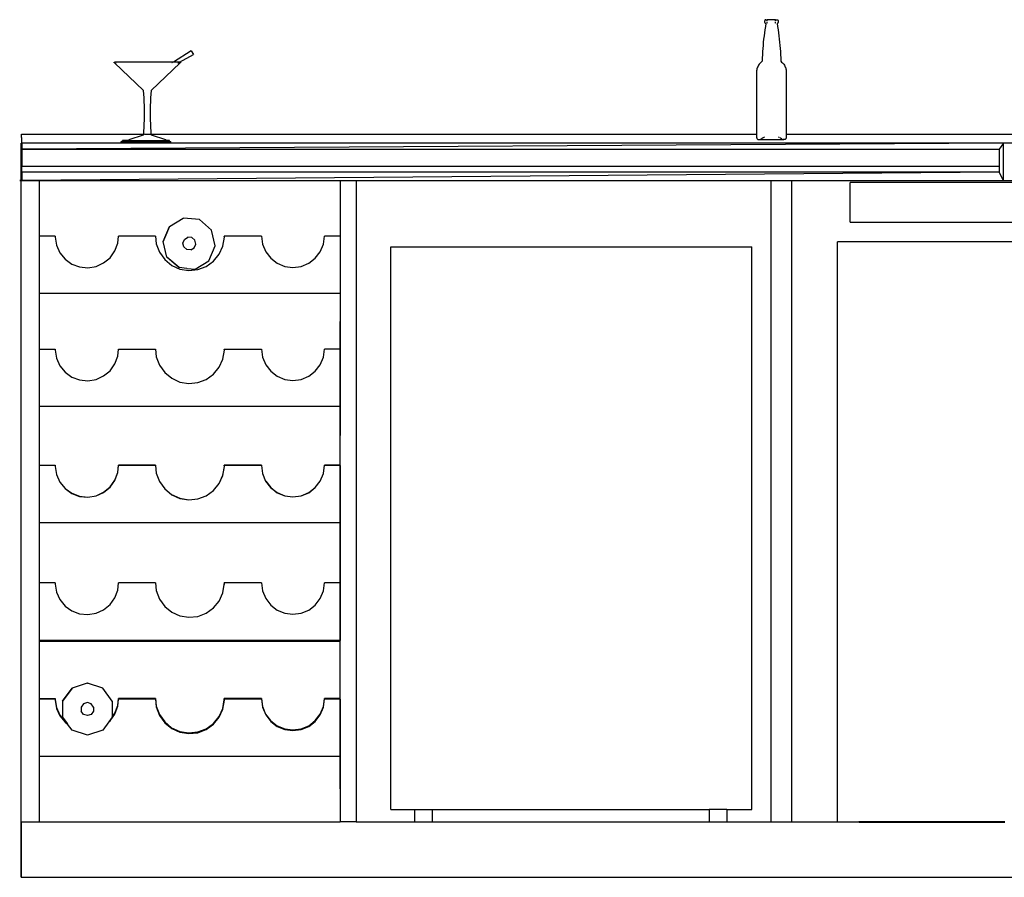
# Model space of a CAD drawing. Units: inches. Extents: x 40 to 366, y -22 to 87.
# Drawn here: x 256 to 313, y 7 to 56 of the extents above; entities that cross this region are included whole.
import ezdxf

# ---------------------------------------------------------------- set-up
doc = ezdxf.new("R2010")
doc.units = ezdxf.units.IN
doc.header["$MEASUREMENT"] = 0
doc.layers.add('Edges', color=7, linetype='Continuous')

# ---------------------------------------------------------------- blocks, each defined once
blk = doc.blocks.new('bar bk')
at = {"layer": 'Edges'}
for p, q in [((-11.851, 22.323), (-11.854, 22.294)), ((-11.854, 22.294), (-11.851, 22.265)), ((-11.844, 22.349), (-11.851, 22.323)), ((-11.851, 22.265), (-11.844, 22.239)), ((-11.832, 22.372), (-11.844, 22.349)), ((-11.844, 22.239), (-11.832, 22.216)), ((-11.817, 22.39), (-11.832, 22.372)), ((-11.832, 22.216), (-11.817, 22.198)), ((-11.799, 22.401), (-11.817, 22.39)), ((-11.817, 22.198), (-11.799, 22.187)), ((-11.78, 22.183), (-11.81, 22.006)), ((-11.78, 22.405), (-11.799, 22.401)), ((-11.799, 22.187), (-11.78, 22.183)), ((-11.78, 22.405), (-11.698, 22.405)), ((-11.698, 22.401), (-11.698, 22.405)), ((-11.219, 22.405), (-11.698, 22.405)), ((-11.698, 22.372), (-11.698, 22.39)), ((-11.698, 22.323), (-11.698, 22.349)), ((-11.698, 22.239), (-11.698, 22.265)), ((-11.698, 22.198), (-11.698, 22.216)), ((-11.698, 22.183), (-11.698, 22.187)), ((-11.219, 22.401), (-11.219, 22.405)), ((-11.219, 22.405), (-11.137, 22.405)), ((-11.219, 22.372), (-11.219, 22.39)), ((-11.219, 22.323), (-11.219, 22.349)), ((-11.219, 22.239), (-11.219, 22.265)), ((-11.219, 22.198), (-11.219, 22.216)), ((-11.219, 22.183), (-11.219, 22.187)), ((-11.137, 22.405), (-11.118, 22.401)), ((-11.118, 22.187), (-11.137, 22.183)), ((-11.137, 22.183), (-11.108, 22.006)), ((-11.118, 22.401), (-11.101, 22.39)), ((-11.101, 22.198), (-11.118, 22.187)), ((-11.101, 22.39), (-11.085, 22.372)), ((-11.085, 22.216), (-11.101, 22.198)), ((-11.085, 22.372), (-11.074, 22.349)), ((-11.074, 22.239), (-11.085, 22.216)), ((-11.074, 22.349), (-11.066, 22.323)), ((-11.066, 22.265), (-11.074, 22.239)), ((-11.066, 22.323), (-11.064, 22.294)), ((-11.064, 22.294), (-11.066, 22.265)), ((-11.863, 21.65), (-11.887, 21.47)), ((-11.837, 21.828), (-11.863, 21.65)), ((-11.81, 22.006), (-11.837, 21.828)), ((-11.108, 22.006), (-11.08, 21.828)), ((-11.08, 21.828), (-11.054, 21.65)), ((-11.054, 21.65), (-11.031, 21.47)), ((-11.927, 21.11), (-11.944, 20.929)), ((-11.908, 21.291), (-11.927, 21.11)), ((-11.887, 21.47), (-11.908, 21.291)), ((-11.031, 21.47), (-11.009, 21.291)), ((-11.009, 21.291), (-10.99, 21.11)), ((-10.99, 21.11), (-10.973, 20.929)), ((-44.822, 20.614), (-45.849, 19.97)), ((-45.499, 19.97), (-44.696, 20.395)), ((-44.822, 20.614), (-44.696, 20.395)), ((-11.983, 20.384), (-11.992, 20.202)), ((-11.972, 20.566), (-11.983, 20.384)), ((-11.959, 20.748), (-11.972, 20.566)), ((-11.944, 20.929), (-11.959, 20.748)), ((-10.973, 20.929), (-10.958, 20.748)), ((-10.958, 20.748), (-10.945, 20.566)), ((-10.945, 20.566), (-10.934, 20.384)), ((-10.934, 20.384), (-10.926, 20.202)), ((-49.251, 19.946), (-49.248, 19.954)), ((-49.251, 19.938), (-49.251, 19.946)), ((-49.25, 19.93), (-49.251, 19.938)), ((-49.247, 19.922), (-49.25, 19.93)), ((-49.248, 19.954), (-49.243, 19.96)), ((-49.242, 19.916), (-49.247, 19.922)), ((-49.243, 19.96), (-49.237, 19.965)), ((-47.559, 18.324), (-49.242, 19.916)), ((-49.237, 19.965), (-49.229, 19.969)), ((-49.229, 19.969), (-49.221, 19.97)), ((-49.214, 19.97), (-49.221, 19.97)), ((-49.214, 19.97), (-49.213, 19.969)), ((-45.849, 19.97), (-49.214, 19.97)), ((-49.213, 19.969), (-49.205, 19.966)), ((-49.205, 19.966), (-49.199, 19.961)), ((-49.199, 19.961), (-49.169, 19.938)), ((-49.159, 19.93), (-49.142, 19.916)), ((-45.453, 19.916), (-47.136, 18.324)), ((-45.913, 19.93), (-45.934, 19.916)), ((-45.849, 19.97), (-45.9, 19.938)), ((-45.502, 19.97), (-45.849, 19.97)), ((-45.601, 19.916), (-45.575, 19.93)), ((-45.56, 19.938), (-45.502, 19.97)), ((-45.554, 19.916), (-45.536, 19.93)), ((-45.526, 19.938), (-45.496, 19.961)), ((-45.502, 19.97), (-45.499, 19.97)), ((-45.481, 19.97), (-45.499, 19.97)), ((-45.496, 19.961), (-45.49, 19.966)), ((-45.49, 19.966), (-45.482, 19.969)), ((-45.482, 19.969), (-45.481, 19.97)), ((-45.474, 19.97), (-45.481, 19.97)), ((-45.474, 19.97), (-45.466, 19.969)), ((-45.466, 19.969), (-45.459, 19.965)), ((-45.459, 19.965), (-45.452, 19.96)), ((-45.448, 19.922), (-45.453, 19.916)), ((-45.452, 19.96), (-45.447, 19.954)), ((-45.445, 19.93), (-45.448, 19.922)), ((-45.447, 19.954), (-45.445, 19.946)), ((-45.445, 19.946), (-45.444, 19.938)), ((-45.444, 19.938), (-45.445, 19.93)), ((-12.167, 19.837), (-12.201, 19.788)), ((-12.13, 19.884), (-12.167, 19.837)), ((-12.089, 19.927), (-12.13, 19.884)), ((-12.045, 19.966), (-12.089, 19.927)), ((-11.998, 20.019), (-12.045, 19.966)), ((-11.992, 20.202), (-11.998, 20.019)), ((-10.926, 20.202), (-10.919, 20.019)), ((-10.919, 20.019), (-10.872, 19.966)), ((-10.872, 19.966), (-10.828, 19.927)), ((-10.828, 19.927), (-10.787, 19.884)), ((-10.787, 19.884), (-10.75, 19.837)), ((-10.75, 19.837), (-10.717, 19.788)), ((-12.311, 19.454), (-12.314, 19.395)), ((-12.314, 19.395), (-12.314, 15.825)), ((-12.304, 19.513), (-12.311, 19.454)), ((-12.292, 19.571), (-12.304, 19.513)), ((-12.276, 19.628), (-12.292, 19.571)), ((-12.255, 19.683), (-12.276, 19.628)), ((-12.23, 19.737), (-12.255, 19.683)), ((-12.201, 19.788), (-12.23, 19.737)), ((-10.717, 19.788), (-10.687, 19.737)), ((-10.687, 19.737), (-10.662, 19.683)), ((-10.662, 19.683), (-10.641, 19.628)), ((-10.641, 19.628), (-10.625, 19.571)), ((-10.625, 19.571), (-10.613, 19.513)), ((-10.613, 19.513), (-10.606, 19.454)), ((-10.606, 19.454), (-10.604, 19.395)), ((-10.604, 19.395), (-10.604, 15.825)), ((-47.546, 18.113), (-47.559, 18.324)), ((-47.136, 18.324), (-47.15, 18.113)), ((-47.534, 17.901), (-47.546, 18.113)), ((-47.525, 17.689), (-47.534, 17.901)), ((-47.519, 17.477), (-47.525, 17.689)), ((-47.17, 17.689), (-47.176, 17.477)), ((-47.161, 17.901), (-47.17, 17.689)), ((-47.15, 18.113), (-47.161, 17.901)), ((-47.515, 17.265), (-47.519, 17.477)), ((-47.514, 17.054), (-47.515, 17.265)), ((-47.515, 16.842), (-47.514, 17.054)), ((-47.18, 17.265), (-47.181, 17.054)), ((-47.181, 17.054), (-47.18, 16.842)), ((-47.176, 17.477), (-47.18, 17.265)), ((-47.525, 16.418), (-47.519, 16.63)), ((-47.519, 16.63), (-47.515, 16.842)), ((-47.18, 16.842), (-47.176, 16.63)), ((-47.176, 16.63), (-47.17, 16.418)), ((-47.557, 15.825), (-47.546, 15.994)), ((-47.546, 15.994), (-47.534, 16.206)), ((-47.534, 16.206), (-47.525, 16.418)), ((-47.17, 16.418), (-47.161, 16.206)), ((-47.161, 16.206), (-47.15, 15.994)), ((-47.15, 15.994), (-47.138, 15.825)), ((-54.596, 14.234), (-54.596, 15.297)), ((-54.591, 15.297), (-54.596, 15.297)), ((-54.592, 15.821), (-54.592, 15.825)), ((-54.592, 15.825), (-47.557, 15.825)), ((-54.592, 15.785), (-54.592, 15.821)), ((-54.592, 15.761), (-54.592, 15.785)), ((-54.592, 15.642), (-54.592, 15.761)), ((-54.591, 15.628), (-54.592, 15.642)), ((-54.591, 15.628), (-54.591, 15.297)), ((-54.591, 15.297), (-54.578, 15.297)), ((-54.578, 15.297), (-54.567, 15.297)), ((-54.578, 15.289), (-54.578, 15.297)), ((-54.578, 15.289), (-54.567, 15.289)), ((-54.578, 14.652), (-54.578, 15.289)), ((1.892, 15.297), (-54.567, 14.956)), ((-48.851, 15.297), (-54.567, 15.297)), ((-54.567, 15.297), (-54.567, 15.289)), ((-54.567, 15.289), (-54.567, 14.956)), ((-48.851, 15.297), (-48.851, 15.408)), ((-48.851, 15.408), (-48.773, 15.408)), ((-45.987, 15.297), (-48.851, 15.297)), ((-48.773, 15.408), (-48.773, 15.459)), ((-48.39, 15.459), (-48.773, 15.459)), ((-48.773, 15.408), (-46.065, 15.408)), ((-48.39, 15.505), (-47.559, 15.783)), ((-48.39, 15.505), (-48.39, 15.459)), ((-48.39, 15.459), (-46.305, 15.459)), ((-47.559, 15.783), (-47.557, 15.825)), ((-47.557, 15.825), (-47.544, 15.825)), ((-47.519, 15.825), (-47.495, 15.825)), ((-47.482, 15.825), (-47.452, 15.825)), ((-47.436, 15.825), (-47.419, 15.825)), ((-47.402, 15.825), (-47.366, 15.825)), ((-47.348, 15.825), (-47.329, 15.825)), ((-47.311, 15.825), (-47.293, 15.825)), ((-47.276, 15.825), (-47.243, 15.825)), ((-47.228, 15.825), (-47.2, 15.825)), ((-47.187, 15.825), (-47.158, 15.825)), ((-47.142, 15.825), (-47.138, 15.825)), ((-47.138, 15.825), (-12.314, 15.825)), ((-47.138, 15.825), (-47.136, 15.783)), ((-47.136, 15.783), (-46.305, 15.505)), ((-46.305, 15.505), (-46.305, 15.459)), ((-46.065, 15.459), (-46.305, 15.459)), ((-46.065, 15.408), (-46.065, 15.459)), ((-46.065, 15.408), (-45.987, 15.408)), ((-45.987, 15.297), (-45.987, 15.408)), ((1.892, 15.297), (-45.987, 15.297)), ((-12.314, 15.825), (-12.314, 15.662)), ((-12.314, 15.662), (-12.313, 15.648)), ((-12.313, 15.648), (-12.312, 15.634)), ((-12.312, 15.634), (-12.309, 15.62)), ((-12.309, 15.62), (-12.306, 15.607)), ((-12.306, 15.607), (-12.301, 15.594)), ((-12.301, 15.594), (-12.296, 15.581)), ((-12.296, 15.581), (-12.29, 15.569)), ((-12.29, 15.569), (-12.283, 15.557)), ((-12.283, 15.557), (-12.275, 15.546)), ((-12.275, 15.546), (-12.266, 15.535)), ((-12.266, 15.535), (-12.257, 15.525)), ((-12.257, 15.525), (-12.247, 15.515)), ((-12.247, 15.515), (-12.223, 15.51)), ((-12.223, 15.51), (-12.199, 15.507)), ((-12.199, 15.507), (-12.174, 15.507)), ((-12.174, 15.507), (-12.15, 15.509)), ((-12.174, 15.507), (-10.743, 15.507)), ((-12.15, 15.509), (-12.126, 15.514)), ((-12.126, 15.514), (-12.103, 15.521)), ((-12.103, 15.521), (-12.08, 15.53)), ((-12.08, 15.53), (-12.07, 15.535)), ((-12.051, 15.546), (-12.038, 15.554)), ((-12.038, 15.554), (-11.999, 15.581)), ((-11.98, 15.594), (-11.936, 15.62)), ((-11.911, 15.634), (-11.878, 15.652)), ((-11.878, 15.652), (-11.857, 15.662)), ((-11.039, 15.652), (-11.06, 15.662)), ((-11.006, 15.634), (-11.039, 15.652)), ((-10.938, 15.594), (-10.981, 15.62)), ((-10.879, 15.554), (-10.918, 15.581)), ((-10.866, 15.546), (-10.879, 15.554)), ((-10.837, 15.53), (-10.847, 15.535)), ((-10.815, 15.521), (-10.837, 15.53)), ((-10.791, 15.514), (-10.815, 15.521)), ((-10.767, 15.509), (-10.791, 15.514)), ((-10.743, 15.507), (-10.767, 15.509)), ((-10.719, 15.507), (-10.743, 15.507)), ((-10.694, 15.51), (-10.719, 15.507)), ((-10.67, 15.515), (-10.694, 15.51)), ((-10.66, 15.525), (-10.67, 15.515)), ((-10.651, 15.535), (-10.66, 15.525)), ((-10.642, 15.546), (-10.651, 15.535)), ((-10.634, 15.557), (-10.642, 15.546)), ((-10.627, 15.569), (-10.634, 15.557)), ((-10.633, 15.825), (-10.604, 15.825)), ((-10.621, 15.581), (-10.627, 15.569)), ((-10.616, 15.594), (-10.621, 15.581)), ((-10.611, 15.607), (-10.616, 15.594)), ((-10.608, 15.62), (-10.611, 15.607)), ((-10.606, 15.634), (-10.608, 15.62)), ((-10.604, 15.648), (-10.606, 15.634)), ((-10.604, 15.825), (9.366, 15.825)), ((-10.604, 15.825), (-10.604, 15.662)), ((-10.604, 15.662), (-10.604, 15.648)), ((1.892, 15.297), (1.641, 14.956)), ((1.892, 13.155), (1.892, 15.297)), ((4.589, 15.297), (1.892, 15.297)), ((-54.567, 14.956), (1.641, 14.956)), ((-54.567, 14.956), (-54.567, 14.652)), ((1.641, 14.956), (1.642, 13.987)), ((-54.598, 13.156), (-54.598, 14.219)), ((-54.594, 14.219), (-54.598, 14.219)), ((-54.596, 14.234), (-54.595, 14.234)), ((-54.595, 14.234), (-54.594, 14.219)), ((-54.595, 14.234), (-54.592, 14.234)), ((-54.594, 14.219), (-54.593, 14.219)), ((-54.593, 14.219), (-54.592, 14.227)), ((-54.593, 14.219), (-54.578, 14.219)), ((-54.592, 14.227), (-54.592, 14.234)), ((-54.592, 14.234), (-54.578, 14.234)), ((-54.592, 14.227), (-54.567, 14.227)), ((-54.578, 14.652), (-54.567, 14.652)), ((-54.578, 14.644), (-54.578, 14.652)), ((-54.578, 14.644), (-54.567, 14.644)), ((-54.578, 14.234), (-54.578, 14.644)), ((-54.578, 14.234), (-54.567, 14.234)), ((-54.578, 14.219), (-54.567, 14.219)), ((-54.578, 14.211), (-54.578, 14.219)), ((-54.578, 14.211), (-54.567, 14.211)), ((-54.578, 13.156), (-54.578, 14.211)), ((-54.567, 14.652), (-54.567, 14.644)), ((-54.567, 14.644), (-54.567, 14.612)), ((-54.567, 14.612), (-54.567, 14.234)), ((-54.567, 14.234), (-54.567, 14.227)), ((-54.567, 14.227), (-54.567, 14.219)), ((-54.567, 14.219), (-54.567, 14.211)), ((-54.567, 14.211), (-54.567, 13.987)), ((-54.567, 13.643), (-54.567, 13.987)), ((-54.567, 13.987), (1.642, 13.987)), ((1.642, 13.643), (-54.567, 13.643)), ((1.642, 13.643), (-54.567, 13.155)), ((-54.567, 13.643), (-54.567, 13.156)), ((1.642, 13.987), (1.642, 13.643)), ((1.892, 13.155), (1.642, 13.643)), ((-54.687, 13.156), (-54.687, 13.155)), ((-54.617, 13.155), (-54.687, 13.156)), ((-54.687, 13.155), (-54.596, 13.156)), ((-54.687, 13.155), (-54.617, 13.155)), ((-54.617, 13.155), (-54.598, 13.156)), ((-54.617, 13.155), (-54.617, -26.845)), ((-54.598, 13.156), (-54.596, 13.155)), ((-54.596, 13.156), (-54.598, 13.156)), ((-54.596, 13.155), (-54.596, 13.156)), ((-54.596, -23.734), (-54.596, 13.155)), ((-54.596, 13.155), (-54.594, 13.155)), ((-54.594, 13.155), (-54.594, 13.156)), ((-54.594, 13.155), (-54.578, 13.156)), ((-54.578, 13.156), (-54.567, 13.156)), ((-54.578, 13.156), (-54.567, 13.155)), ((-54.567, 13.156), (-54.567, 13.155)), ((-54.567, 13.155), (-53.549, 13.155)), ((-53.549, 13.155), (-36.268, 13.155)), ((-53.549, 9.962), (-53.549, 13.155)), ((-36.268, 13.155), (-36.268, 9.962)), ((-36.268, 13.155), (-35.332, 13.155)), ((-35.332, 13.155), (-11.503, 13.155)), ((-35.332, 13.155), (-35.332, -23.734)), ((-11.503, 13.155), (-11.503, -23.734)), ((-11.503, 13.155), (-10.301, 13.155)), ((-10.301, 13.155), (-10.301, -23.734)), ((-10.301, 13.155), (1.892, 13.155)), ((-6.931, 10.766), (-6.931, 13.031)), ((9.158, 13.031), (-6.931, 13.031)), ((1.892, 13.155), (9.158, 13.155)), ((-46.069, 10.508), (-45.279, 10.986)), ((-45.279, 10.986), (-45.274, 10.986)), ((-44.351, 10.905), (-45.274, 10.986)), ((-43.651, 10.297), (-44.351, 10.905)), ((-6.931, 10.766), (9.158, 10.766)), ((-46.436, 9.655), (-46.074, 10.508)), ((-46.071, 10.508), (-46.336, 9.885)), ((-46.069, 10.508), (-46.334, 9.885)), ((-46.074, 10.508), (-46.071, 10.508)), ((-46.071, 10.508), (-46.069, 10.508)), ((-43.443, 9.393), (-43.651, 10.297)), ((-53.549, 6.672), (-53.549, 9.962)), ((-52.646, 9.962), (-53.549, 9.962)), ((-52.646, 9.962), (-52.652, 9.9)), ((-52.652, 9.9), (-52.574, 9.429)), ((-49.046, 9.549), (-49.005, 9.962)), ((-49.044, 9.549), (-49.004, 9.962)), ((-49.004, 9.962), (-49.005, 9.962)), ((-46.877, 9.962), (-49.004, 9.962)), ((-46.877, 9.962), (-46.833, 9.51)), ((-46.434, 9.655), (-46.436, 9.655)), ((-46.227, 8.752), (-46.436, 9.655)), ((-46.336, 9.885), (-46.434, 9.655)), ((-46.431, 9.655), (-46.434, 9.655)), ((-46.431, 9.655), (-46.334, 9.885)), ((-46.223, 8.752), (-46.431, 9.655)), ((-46.334, 9.885), (-46.336, 9.885)), ((-45.308, 9.557), (-45.218, 9.77)), ((-45.218, 9.77), (-45.019, 9.89)), ((-44.788, 9.869), (-45.019, 9.89)), ((-44.613, 9.717), (-44.788, 9.869)), ((-44.56, 9.491), (-44.613, 9.717)), ((-43.002, 9.387), (-42.918, 9.898)), ((-43.001, 9.387), (-42.917, 9.898)), ((-42.923, 9.962), (-42.924, 9.962)), ((-42.918, 9.898), (-42.924, 9.962)), ((-42.917, 9.898), (-42.923, 9.962)), ((-40.785, 9.962), (-42.923, 9.962)), ((-40.785, 9.962), (-40.723, 9.493)), ((-37.223, 9.493), (-37.161, 9.962)), ((-37.221, 9.493), (-37.16, 9.962)), ((-37.16, 9.962), (-37.161, 9.962)), ((-36.268, 9.962), (-37.16, 9.962)), ((-36.268, 9.962), (-36.268, 6.672)), ((8.783, 9.635), (-7.657, 9.635)), ((-7.657, -23.734), (-7.657, 9.635)), ((-52.574, 9.429), (-52.377, 8.995)), ((-49.491, 8.714), (-49.213, 9.102)), ((-49.489, 8.714), (-49.212, 9.102)), ((-49.213, 9.102), (-49.046, 9.549)), ((-49.212, 9.102), (-49.213, 9.102)), ((-49.212, 9.102), (-49.044, 9.549)), ((-46.833, 9.51), (-46.65, 9.026)), ((-45.256, 9.331), (-45.308, 9.557)), ((-45.081, 9.179), (-45.256, 9.331)), ((-44.851, 9.159), (-45.081, 9.179)), ((-44.851, 9.159), (-44.85, 9.159)), ((-44.85, 9.159), (-44.651, 9.278)), ((-44.651, 9.278), (-44.56, 9.491)), ((-43.805, 8.54), (-43.443, 9.393)), ((-43.216, 8.915), (-43.002, 9.387)), ((-43.215, 8.915), (-43.001, 9.387)), ((-43.001, 9.387), (-43.002, 9.387)), ((-40.723, 9.493), (-40.542, 9.056)), ((-37.404, 9.056), (-37.223, 9.493)), ((-37.403, 9.056), (-37.221, 9.493)), ((-37.221, 9.493), (-37.223, 9.493)), ((-33.345, -23.014), (-33.345, 9.336)), ((-33.345, 9.336), (-12.595, 9.336)), ((-12.595, -23.014), (-12.595, 9.336)), ((-52.377, 8.995), (-52.073, 8.626)), ((-52.073, 8.626), (-51.685, 8.349)), ((-49.859, 8.411), (-49.491, 8.714)), ((-49.858, 8.411), (-49.489, 8.714)), ((-49.489, 8.714), (-49.491, 8.714)), ((-46.65, 9.026), (-46.348, 8.605)), ((-46.348, 8.605), (-45.947, 8.276)), ((-45.528, 8.143), (-46.227, 8.752)), ((-46.227, 8.752), (-46.223, 8.752)), ((-45.523, 8.143), (-46.223, 8.752)), ((-44.6, 8.063), (-43.805, 8.54)), ((-43.964, 8.212), (-43.544, 8.514)), ((-43.544, 8.514), (-43.216, 8.915)), ((-43.543, 8.514), (-43.544, 8.514)), ((-43.543, 8.514), (-43.215, 8.915)), ((-43.215, 8.915), (-43.216, 8.915)), ((-40.542, 9.056), (-40.254, 8.68)), ((-40.254, 8.68), (-39.878, 8.392)), ((-38.066, 8.392), (-37.692, 8.68)), ((-37.692, 8.68), (-37.404, 9.056)), ((-37.691, 8.68), (-37.692, 8.68)), ((-37.691, 8.68), (-37.403, 9.056)), ((-37.403, 9.056), (-37.404, 9.056)), ((-51.685, 8.349), (-51.238, 8.181)), ((-51.238, 8.181), (-50.763, 8.135)), ((-50.763, 8.135), (-50.294, 8.213)), ((-50.293, 8.213), (-50.294, 8.213)), ((-50.293, 8.213), (-49.859, 8.411)), ((-49.858, 8.411), (-49.859, 8.411)), ((-45.947, 8.276), (-45.475, 8.063)), ((-45.528, 8.143), (-45.523, 8.143)), ((-45.066, 8.103), (-45.523, 8.143)), ((-45.475, 8.063), (-44.965, 7.979)), ((-45.066, 8.103), (-45.061, 8.103)), ((-45.061, 8.103), (-44.604, 8.063)), ((-44.965, 7.979), (-44.45, 8.03)), ((-44.604, 8.063), (-44.6, 8.063)), ((-44.449, 8.03), (-44.45, 8.03)), ((-44.449, 8.03), (-43.965, 8.212)), ((-43.964, 8.212), (-43.965, 8.212)), ((-39.878, 8.392), (-39.441, 8.211)), ((-39.441, 8.211), (-38.972, 8.149)), ((-38.972, 8.149), (-38.504, 8.211)), ((-38.503, 8.211), (-38.504, 8.211)), ((-38.503, 8.211), (-38.067, 8.392)), ((-38.066, 8.392), (-38.067, 8.392)), ((-53.549, 3.463), (-53.549, 6.672)), ((-53.549, 6.672), (-36.268, 6.672)), ((-36.268, 6.672), (-36.269, 3.463)), ((-36.268, 6.672), (-36.268, 3.463)), ((-53.549, 0.174), (-53.549, 3.463)), ((-53.549, 3.463), (-52.646, 3.463)), ((-52.646, 3.463), (-52.652, 3.401)), ((-52.652, 3.401), (-52.574, 2.931)), ((-49.047, 3.05), (-49.007, 3.463)), ((-49.046, 3.05), (-49.005, 3.463)), ((-49.044, 3.05), (-49.004, 3.463)), ((-49.005, 3.463), (-49.007, 3.463)), ((-49.004, 3.463), (-49.005, 3.463)), ((-49.004, 3.463), (-46.877, 3.463)), ((-46.877, 3.463), (-46.833, 3.012)), ((-43.004, 2.888), (-42.919, 3.399)), ((-43.002, 2.888), (-42.918, 3.399)), ((-43.001, 2.888), (-42.917, 3.399)), ((-42.924, 3.463), (-42.926, 3.463)), ((-42.919, 3.399), (-42.926, 3.463)), ((-42.918, 3.399), (-42.924, 3.463)), ((-42.923, 3.463), (-42.924, 3.463)), ((-42.917, 3.399), (-42.923, 3.463)), ((-42.923, 3.463), (-40.785, 3.463)), ((-40.785, 3.463), (-40.723, 2.994)), ((-37.224, 2.994), (-37.162, 3.463)), ((-37.223, 2.994), (-37.161, 3.463)), ((-37.221, 2.994), (-37.16, 3.463)), ((-37.161, 3.463), (-37.162, 3.463)), ((-37.16, 3.463), (-37.162, 3.463)), ((-37.16, 3.463), (-37.161, 3.463)), ((-36.269, 3.463), (-37.16, 3.463)), ((-36.268, 3.463), (-36.269, 3.463)), ((-36.269, 3.463), (-36.269, 0.174)), ((-36.268, 3.463), (-36.268, 0.174)), ((-52.574, 2.931), (-52.377, 2.496)), ((-49.214, 2.603), (-49.047, 3.05)), ((-49.213, 2.603), (-49.046, 3.05)), ((-49.212, 2.603), (-49.044, 3.05)), ((-46.833, 3.012), (-46.65, 2.527)), ((-43.217, 2.416), (-43.004, 2.888)), ((-43.216, 2.416), (-43.002, 2.888)), ((-43.215, 2.416), (-43.001, 2.888)), ((-43.002, 2.888), (-43.004, 2.888)), ((-43.001, 2.888), (-43.002, 2.888)), ((-40.723, 2.994), (-40.542, 2.557)), ((-37.405, 2.557), (-37.224, 2.994)), ((-37.404, 2.557), (-37.223, 2.994)), ((-37.403, 2.557), (-37.221, 2.994)), ((-37.223, 2.994), (-37.224, 2.994)), ((-37.221, 2.994), (-37.223, 2.994)), ((-52.377, 2.496), (-52.073, 2.128)), ((-49.492, 2.215), (-49.214, 2.603)), ((-49.491, 2.215), (-49.213, 2.603)), ((-49.489, 2.215), (-49.212, 2.603)), ((-49.213, 2.603), (-49.214, 2.603)), ((-49.212, 2.603), (-49.213, 2.603)), ((-46.65, 2.527), (-46.348, 2.106)), ((-43.546, 2.016), (-43.217, 2.416)), ((-43.544, 2.016), (-43.216, 2.416)), ((-43.543, 2.016), (-43.215, 2.416)), ((-43.216, 2.416), (-43.217, 2.416)), ((-43.215, 2.416), (-43.216, 2.416)), ((-40.542, 2.557), (-40.254, 2.182)), ((-37.693, 2.182), (-37.405, 2.557)), ((-37.692, 2.182), (-37.404, 2.557)), ((-37.691, 2.182), (-37.403, 2.557)), ((-37.404, 2.557), (-37.405, 2.557)), ((-37.403, 2.557), (-37.404, 2.557)), ((-52.073, 2.128), (-51.685, 1.85)), ((-51.685, 1.85), (-51.238, 1.683)), ((-50.764, 1.636), (-50.295, 1.715)), ((-50.293, 1.715), (-50.295, 1.715)), ((-50.293, 1.715), (-49.861, 1.912)), ((-49.859, 1.912), (-49.861, 1.912)), ((-49.861, 1.912), (-49.858, 1.912)), ((-49.859, 1.912), (-49.491, 2.215)), ((-49.858, 1.912), (-49.859, 1.912)), ((-49.858, 1.912), (-49.492, 2.215)), ((-49.491, 2.215), (-49.492, 2.215)), ((-49.492, 2.215), (-49.489, 2.215)), ((-49.489, 2.215), (-49.491, 2.215)), ((-46.348, 2.106), (-45.947, 1.778)), ((-45.947, 1.778), (-45.475, 1.564)), ((-44.449, 1.531), (-43.966, 1.714)), ((-43.966, 1.714), (-43.964, 1.714)), ((-43.964, 1.714), (-43.546, 2.016)), ((-43.544, 2.016), (-43.546, 2.016)), ((-43.543, 2.016), (-43.544, 2.016)), ((-40.254, 2.182), (-39.878, 1.894)), ((-39.878, 1.894), (-39.441, 1.713)), ((-39.441, 1.713), (-38.972, 1.651)), ((-38.972, 1.651), (-38.506, 1.713)), ((-38.506, 1.713), (-38.503, 1.713)), ((-38.503, 1.713), (-38.068, 1.894)), ((-38.068, 1.894), (-38.066, 1.894)), ((-38.066, 1.894), (-37.693, 2.182)), ((-37.692, 2.182), (-37.693, 2.182)), ((-37.691, 2.182), (-37.692, 2.182)), ((-51.238, 1.683), (-50.764, 1.636)), ((-45.475, 1.564), (-44.964, 1.48)), ((-44.964, 1.48), (-44.451, 1.531)), ((-44.451, 1.531), (-44.449, 1.531)), ((-53.549, -3.224), (-53.549, 0.174)), ((-53.549, 0.174), (-36.269, 0.174)), ((-36.269, 0.174), (-36.27, -3.224)), ((-36.268, 0.174), (-36.269, -3.224)), ((-36.269, 0.174), (-36.268, 0.174)), ((-53.549, -3.23), (-53.549, -3.224)), ((-53.549, -3.224), (-52.648, -3.224)), ((-52.648, -3.23), (-53.549, -3.23)), ((-53.549, -6.519), (-53.549, -3.23)), ((-52.646, -3.23), (-52.652, -3.291)), ((-52.652, -3.291), (-52.574, -3.762)), ((-52.648, -3.224), (-52.648, -3.23)), ((-52.646, -3.23), (-52.648, -3.23)), ((-49.047, -3.637), (-49.007, -3.224)), ((-49.046, -3.637), (-49.005, -3.23)), ((-49.044, -3.643), (-49.004, -3.23)), ((-49.005, -3.224), (-49.007, -3.224)), ((-49.005, -3.23), (-49.005, -3.224)), ((-46.879, -3.224), (-49.005, -3.224)), ((-49.004, -3.23), (-49.005, -3.23)), ((-46.879, -3.23), (-49.004, -3.23)), ((-46.879, -3.224), (-46.879, -3.23)), ((-46.877, -3.23), (-46.879, -3.23)), ((-46.877, -3.23), (-46.833, -3.681)), ((-43.004, -3.799), (-42.918, -3.294)), ((-43.002, -3.799), (-42.918, -3.294)), ((-43.001, -3.805), (-42.917, -3.294)), ((-42.924, -3.224), (-42.926, -3.224)), ((-42.924, -3.23), (-42.926, -3.224)), ((-42.923, -3.23), (-42.924, -3.224)), ((-40.786, -3.224), (-42.924, -3.224)), ((-42.923, -3.23), (-42.924, -3.23)), ((-42.919, -3.288), (-42.924, -3.23)), ((-42.918, -3.288), (-42.923, -3.23)), ((-40.785, -3.23), (-42.923, -3.23)), ((-42.919, -3.29), (-42.919, -3.288)), ((-42.919, -3.29), (-42.918, -3.288)), ((-42.917, -3.294), (-42.919, -3.29)), ((-42.918, -3.294), (-42.919, -3.29)), ((-40.786, -3.224), (-40.785, -3.23)), ((-40.785, -3.23), (-40.723, -3.699)), ((-37.224, -3.693), (-37.162, -3.224)), ((-37.223, -3.693), (-37.161, -3.23)), ((-37.221, -3.699), (-37.16, -3.23)), ((-37.161, -3.224), (-37.162, -3.224)), ((-36.27, -3.224), (-37.161, -3.224)), ((-37.161, -3.23), (-37.161, -3.224)), ((-37.16, -3.23), (-37.161, -3.23)), ((-36.269, -3.23), (-37.16, -3.23)), ((-36.269, -3.224), (-36.27, -3.224)), ((-36.27, -3.224), (-36.269, -3.23)), ((-36.269, -3.224), (-36.269, -3.23)), ((-36.269, -3.224), (-36.268, -3.23)), ((-36.268, -3.23), (-36.269, -3.23)), ((-36.269, -3.23), (-36.269, -6.519)), ((-36.268, -3.23), (-36.268, -6.519)), ((-52.574, -3.762), (-52.378, -4.191)), ((-49.214, -4.084), (-49.047, -3.637)), ((-49.213, -4.084), (-49.046, -3.637)), ((-49.213, -4.09), (-49.046, -3.643)), ((-49.212, -4.09), (-49.044, -3.643)), ((-49.046, -3.643), (-49.046, -3.637)), ((-46.833, -3.681), (-46.651, -4.16)), ((-43.217, -4.271), (-43.004, -3.799)), ((-43.216, -4.271), (-43.002, -3.799)), ((-43.216, -4.277), (-43.002, -3.805)), ((-43.215, -4.277), (-43.001, -3.805)), ((-43.002, -3.799), (-43.004, -3.799)), ((-43.002, -3.805), (-43.002, -3.799)), ((-43.001, -3.805), (-43.002, -3.805)), ((-40.723, -3.699), (-40.543, -4.13)), ((-37.405, -4.13), (-37.224, -3.693)), ((-37.404, -4.13), (-37.223, -3.693)), ((-37.404, -4.136), (-37.223, -3.699)), ((-37.403, -4.136), (-37.221, -3.699)), ((-37.223, -3.693), (-37.224, -3.693)), ((-37.223, -3.699), (-37.223, -3.693)), ((-37.221, -3.699), (-37.223, -3.699)), ((-52.378, -4.191), (-52.075, -4.56)), ((-52.378, -4.191), (-52.377, -4.197)), ((-52.377, -4.197), (-52.073, -4.565)), ((-49.861, -4.775), (-49.492, -4.472)), ((-49.859, -4.775), (-49.491, -4.472)), ((-49.859, -4.781), (-49.491, -4.478)), ((-49.858, -4.781), (-49.489, -4.478)), ((-49.492, -4.472), (-49.214, -4.084)), ((-49.491, -4.472), (-49.492, -4.472)), ((-49.491, -4.472), (-49.213, -4.084)), ((-49.491, -4.478), (-49.213, -4.09)), ((-49.489, -4.478), (-49.491, -4.478)), ((-49.489, -4.478), (-49.212, -4.09)), ((-49.213, -4.084), (-49.214, -4.084)), ((-49.212, -4.09), (-49.213, -4.09)), ((-46.651, -4.16), (-46.349, -4.581)), ((-46.651, -4.16), (-46.65, -4.166)), ((-46.65, -4.166), (-46.348, -4.587)), ((-43.546, -4.672), (-43.217, -4.271)), ((-43.544, -4.672), (-43.216, -4.271)), ((-43.544, -4.677), (-43.216, -4.277)), ((-43.543, -4.677), (-43.215, -4.277)), ((-43.216, -4.271), (-43.217, -4.271)), ((-43.215, -4.277), (-43.216, -4.277)), ((-40.543, -4.13), (-40.255, -4.506)), ((-40.543, -4.13), (-40.542, -4.136)), ((-40.542, -4.136), (-40.254, -4.511)), ((-40.255, -4.506), (-39.88, -4.794)), ((-40.254, -4.511), (-39.878, -4.799)), ((-38.067, -4.794), (-37.693, -4.506)), ((-38.066, -4.799), (-37.692, -4.511)), ((-37.693, -4.506), (-37.405, -4.13)), ((-37.692, -4.506), (-37.693, -4.506)), ((-37.692, -4.506), (-37.404, -4.13)), ((-37.692, -4.511), (-37.404, -4.136)), ((-37.691, -4.511), (-37.692, -4.511)), ((-37.691, -4.511), (-37.403, -4.136)), ((-37.404, -4.13), (-37.405, -4.13)), ((-37.403, -4.136), (-37.404, -4.136)), ((-52.075, -4.56), (-51.686, -4.837)), ((-52.073, -4.565), (-51.685, -4.843)), ((-51.686, -4.837), (-51.24, -5.005)), ((-51.685, -4.843), (-51.238, -5.01)), ((-51.24, -5.005), (-50.765, -5.051)), ((-51.238, -5.01), (-50.764, -5.057)), ((-50.765, -5.051), (-50.295, -4.973)), ((-50.764, -5.057), (-50.294, -4.978)), ((-50.294, -4.973), (-50.295, -4.973)), ((-50.294, -4.973), (-49.861, -4.775)), ((-50.293, -4.978), (-50.294, -4.978)), ((-50.293, -4.978), (-49.859, -4.781)), ((-49.859, -4.775), (-49.861, -4.775)), ((-49.858, -4.781), (-49.859, -4.781)), ((-46.349, -4.581), (-45.949, -4.91)), ((-46.348, -4.587), (-45.947, -4.915)), ((-45.949, -4.91), (-45.477, -5.123)), ((-45.947, -4.915), (-45.475, -5.129)), ((-44.45, -5.156), (-43.966, -4.974)), ((-44.449, -5.162), (-43.965, -4.979)), ((-43.965, -4.974), (-43.966, -4.974)), ((-43.965, -4.974), (-43.546, -4.672)), ((-43.964, -4.979), (-43.965, -4.979)), ((-43.964, -4.979), (-43.544, -4.677)), ((-43.544, -4.672), (-43.546, -4.672)), ((-43.543, -4.677), (-43.544, -4.677)), ((-39.88, -4.794), (-39.443, -4.975)), ((-39.878, -4.799), (-39.441, -4.98)), ((-39.443, -4.975), (-38.974, -5.037)), ((-39.441, -4.98), (-38.973, -5.042)), ((-38.974, -5.037), (-38.506, -4.975)), ((-38.973, -5.042), (-38.504, -4.98)), ((-38.504, -4.975), (-38.506, -4.975)), ((-38.504, -4.975), (-38.068, -4.794)), ((-38.503, -4.98), (-38.504, -4.98)), ((-38.503, -4.98), (-38.067, -4.799)), ((-38.067, -4.794), (-38.068, -4.794)), ((-38.066, -4.799), (-38.067, -4.799)), ((-45.477, -5.123), (-44.965, -5.207)), ((-45.475, -5.129), (-44.964, -5.213)), ((-44.965, -5.207), (-44.451, -5.156)), ((-44.964, -5.213), (-44.45, -5.162)), ((-44.45, -5.156), (-44.451, -5.156)), ((-44.449, -5.162), (-44.45, -5.162)), ((-53.549, -6.519), (-36.269, -6.519)), ((-53.549, -9.983), (-53.549, -6.519)), ((-36.269, -6.519), (-36.268, -6.519)), ((-36.269, -6.519), (-36.269, -9.983)), ((-36.268, -6.519), (-36.268, -9.983)), ((-53.549, -13.273), (-53.549, -9.983)), ((-52.646, -9.983), (-53.549, -9.983)), ((-52.646, -9.983), (-52.652, -10.045)), ((-52.652, -10.045), (-52.651, -10.052)), ((-52.651, -10.052), (-52.649, -10.066)), ((-52.651, -10.052), (-52.648, -10.052)), ((-52.648, -10.052), (-52.649, -10.066)), ((-52.649, -10.066), (-52.574, -10.516)), ((-49.046, -10.397), (-49.005, -9.983)), ((-49.044, -10.397), (-49.004, -9.983)), ((-49.004, -9.983), (-49.005, -9.983)), ((-46.877, -9.983), (-49.004, -9.983)), ((-46.877, -9.983), (-46.833, -10.435)), ((-43.002, -10.559), (-42.923, -10.083)), ((-43.001, -10.559), (-42.923, -10.083)), ((-42.924, -10.052), (-42.926, -10.052)), ((-42.922, -10.073), (-42.926, -10.052)), ((-42.923, -9.983), (-42.924, -9.983)), ((-42.918, -10.047), (-42.924, -9.983)), ((-42.922, -10.073), (-42.924, -10.052)), ((-42.919, -10.052), (-42.924, -10.052)), ((-42.917, -10.047), (-42.923, -9.983)), ((-40.785, -9.983), (-42.923, -9.983)), ((-42.923, -10.078), (-42.922, -10.073)), ((-42.923, -10.083), (-42.923, -10.078)), ((-42.922, -10.073), (-42.919, -10.052)), ((-42.922, -10.078), (-42.922, -10.073)), ((-42.919, -10.052), (-42.917, -10.047)), ((-42.919, -10.052), (-42.918, -10.047)), ((-42.918, -10.052), (-42.919, -10.052)), ((-40.785, -9.983), (-40.723, -10.453)), ((-37.223, -10.453), (-37.161, -9.983)), ((-37.221, -10.453), (-37.16, -9.983)), ((-37.16, -9.983), (-37.161, -9.983)), ((-36.269, -9.983), (-37.16, -9.983)), ((-36.268, -9.983), (-36.269, -9.983)), ((-36.269, -9.983), (-36.269, -13.273)), ((-36.268, -9.983), (-36.268, -13.273)), ((-52.574, -10.516), (-52.377, -10.951)), ((-49.213, -10.843), (-49.046, -10.397)), ((-49.212, -10.843), (-49.044, -10.397)), ((-46.833, -10.435), (-46.65, -10.92)), ((-43.216, -11.03), (-43.002, -10.559)), ((-43.215, -11.03), (-43.001, -10.559)), ((-43.001, -10.559), (-43.002, -10.559)), ((-40.723, -10.453), (-40.542, -10.89)), ((-37.404, -10.89), (-37.223, -10.453)), ((-37.403, -10.89), (-37.221, -10.453)), ((-37.221, -10.453), (-37.223, -10.453)), ((-52.377, -10.951), (-52.073, -11.319)), ((-52.073, -11.319), (-51.685, -11.597)), ((-49.859, -11.535), (-49.491, -11.232)), ((-49.858, -11.535), (-49.489, -11.232)), ((-49.491, -11.232), (-49.213, -10.843)), ((-49.489, -11.232), (-49.491, -11.232)), ((-49.489, -11.232), (-49.212, -10.843)), ((-49.212, -10.843), (-49.213, -10.843)), ((-46.65, -10.92), (-46.348, -11.341)), ((-43.544, -11.431), (-43.216, -11.03)), ((-43.543, -11.431), (-43.215, -11.03)), ((-43.215, -11.03), (-43.216, -11.03)), ((-40.542, -10.89), (-40.254, -11.265)), ((-40.254, -11.265), (-39.878, -11.553)), ((-38.066, -11.553), (-37.692, -11.265)), ((-37.692, -11.265), (-37.404, -10.89)), ((-37.691, -11.265), (-37.692, -11.265)), ((-37.691, -11.265), (-37.403, -10.89)), ((-37.403, -10.89), (-37.404, -10.89)), ((-51.685, -11.597), (-51.238, -11.764)), ((-51.238, -11.764), (-50.763, -11.81)), ((-50.763, -11.81), (-50.294, -11.732)), ((-50.293, -11.732), (-50.294, -11.732)), ((-50.293, -11.732), (-49.859, -11.535)), ((-49.858, -11.535), (-49.859, -11.535)), ((-46.348, -11.341), (-45.947, -11.669)), ((-45.947, -11.669), (-45.475, -11.883)), ((-45.475, -11.883), (-44.964, -11.967)), ((-44.449, -11.916), (-43.965, -11.733)), ((-43.964, -11.733), (-43.965, -11.733)), ((-43.964, -11.733), (-43.544, -11.431)), ((-43.543, -11.431), (-43.544, -11.431)), ((-39.878, -11.553), (-39.441, -11.734)), ((-39.441, -11.734), (-38.972, -11.796)), ((-38.972, -11.796), (-38.504, -11.734)), ((-38.503, -11.734), (-38.504, -11.734)), ((-38.503, -11.734), (-38.067, -11.553)), ((-38.066, -11.553), (-38.067, -11.553)), ((-44.964, -11.967), (-44.45, -11.916)), ((-44.449, -11.916), (-44.45, -11.916)), ((-53.549, -13.273), (-36.269, -13.273)), ((-53.549, -13.342), (-53.549, -13.273)), ((-53.549, -16.63), (-53.549, -13.342)), ((-53.549, -13.342), (-36.269, -13.342)), ((-36.269, -13.342), (-36.27, -16.63)), ((-36.269, -13.273), (-36.269, -13.342)), ((-36.268, -13.273), (-36.269, -13.342)), ((-36.269, -13.273), (-36.268, -13.273)), ((-36.269, -13.342), (-36.269, -16.63)), ((-51.032, -15.826), (-51.674, -16.036)), ((-51.031, -15.826), (-51.032, -15.826)), ((-50.797, -15.749), (-51.031, -15.826)), ((-50.797, -15.749), (-50.792, -15.749)), ((-49.911, -16.036), (-50.792, -15.749)), ((-51.679, -16.036), (-52.224, -16.786)), ((-52.221, -16.786), (-51.676, -16.036)), ((-51.674, -16.036), (-52.219, -16.786)), ((-51.679, -16.036), (-51.676, -16.036)), ((-51.676, -16.036), (-51.674, -16.036)), ((-49.366, -16.786), (-49.911, -16.036)), ((-53.549, -16.672), (-53.549, -16.63)), ((-53.549, -16.63), (-52.648, -16.63)), ((-53.549, -19.962), (-53.549, -16.672)), ((-52.652, -16.672), (-53.549, -16.672)), ((-52.648, -16.63), (-52.652, -16.672)), ((-52.646, -16.672), (-52.652, -16.672)), ((-52.65, -16.712), (-52.652, -16.734)), ((-52.652, -16.734), (-52.574, -17.205)), ((-52.646, -16.672), (-52.65, -16.712)), ((-52.65, -16.712), (-52.575, -17.163)), ((-52.224, -16.786), (-52.221, -16.786)), ((-52.224, -16.786), (-52.224, -17.713)), ((-52.221, -16.786), (-52.219, -16.786)), ((-52.221, -16.786), (-52.221, -17.713)), ((-52.219, -16.786), (-52.219, -17.713)), ((-51.011, -16.946), (-51.147, -17.133)), ((-50.791, -16.874), (-51.011, -16.946)), ((-50.79, -16.874), (-50.791, -16.874)), ((-50.569, -16.946), (-50.79, -16.874)), ((-50.433, -17.133), (-50.569, -16.946)), ((-49.366, -16.786), (-49.366, -17.702)), ((-49.047, -17.043), (-49.007, -16.63)), ((-49.046, -17.043), (-49.005, -16.63)), ((-49.046, -17.085), (-49.005, -16.672)), ((-49.044, -17.085), (-49.004, -16.672)), ((-49.005, -16.63), (-49.007, -16.63)), ((-46.879, -16.63), (-49.005, -16.63)), ((-49.004, -16.672), (-49.005, -16.672)), ((-46.877, -16.672), (-49.004, -16.672)), ((-46.879, -16.63), (-46.834, -17.082)), ((-46.877, -16.672), (-46.833, -17.124)), ((-43.004, -17.205), (-42.921, -16.71)), ((-43.002, -17.205), (-42.921, -16.71)), ((-43.002, -17.247), (-42.918, -16.736)), ((-43.001, -17.247), (-42.917, -16.736)), ((-42.924, -16.63), (-42.926, -16.63)), ((-42.922, -16.672), (-42.926, -16.63)), ((-42.92, -16.672), (-42.924, -16.63)), ((-40.786, -16.63), (-42.924, -16.63)), ((-42.923, -16.672), (-42.924, -16.672)), ((-42.92, -16.7), (-42.924, -16.672)), ((-42.922, -16.672), (-42.923, -16.672)), ((-42.92, -16.7), (-42.923, -16.672)), ((-42.92, -16.672), (-42.922, -16.672)), ((-42.921, -16.705), (-42.92, -16.7)), ((-42.921, -16.71), (-42.92, -16.705)), ((-42.921, -16.71), (-42.921, -16.705)), ((-42.918, -16.736), (-42.921, -16.71)), ((-42.917, -16.736), (-42.921, -16.71)), ((-40.785, -16.672), (-42.92, -16.672)), ((-40.786, -16.63), (-40.724, -17.099)), ((-40.785, -16.672), (-40.723, -17.141)), ((-37.224, -17.099), (-37.162, -16.63)), ((-37.223, -17.099), (-37.161, -16.63)), ((-37.223, -17.141), (-37.161, -16.672)), ((-37.221, -17.141), (-37.16, -16.672)), ((-37.161, -16.63), (-37.162, -16.63)), ((-36.27, -16.63), (-37.161, -16.63)), ((-37.16, -16.672), (-37.161, -16.672)), ((-36.269, -16.672), (-37.16, -16.672)), ((-36.269, -16.63), (-36.27, -16.63)), ((-36.27, -16.63), (-36.269, -16.672)), ((-36.269, -16.63), (-36.269, -16.672)), ((-36.269, -16.63), (-36.268, -16.672)), ((-36.268, -16.672), (-36.269, -16.672)), ((-36.269, -16.672), (-36.269, -19.962)), ((-36.268, -16.672), (-36.268, -19.962)), ((-52.575, -17.163), (-52.378, -17.598)), ((-52.574, -17.205), (-52.377, -17.639)), ((-51.147, -17.133), (-51.147, -17.365)), ((-51.011, -17.552), (-51.147, -17.365)), ((-50.433, -17.365), (-50.569, -17.552)), ((-50.433, -17.133), (-50.433, -17.365)), ((-49.491, -17.92), (-49.213, -17.532)), ((-49.489, -17.92), (-49.212, -17.532)), ((-49.366, -17.702), (-49.214, -17.49)), ((-49.366, -17.702), (-49.213, -17.49)), ((-49.214, -17.49), (-49.047, -17.043)), ((-49.213, -17.49), (-49.214, -17.49)), ((-49.213, -17.49), (-49.046, -17.043)), ((-49.213, -17.532), (-49.046, -17.085)), ((-49.212, -17.532), (-49.213, -17.532)), ((-49.212, -17.532), (-49.044, -17.085)), ((-46.834, -17.082), (-46.651, -17.567)), ((-46.833, -17.124), (-46.65, -17.608)), ((-43.217, -17.677), (-43.004, -17.205)), ((-43.216, -17.677), (-43.002, -17.205)), ((-43.216, -17.719), (-43.002, -17.247)), ((-43.215, -17.719), (-43.001, -17.247)), ((-43.002, -17.205), (-43.004, -17.205)), ((-43.001, -17.247), (-43.002, -17.247)), ((-40.724, -17.099), (-40.543, -17.537)), ((-40.723, -17.141), (-40.542, -17.578)), ((-40.543, -17.537), (-40.255, -17.912)), ((-37.693, -17.912), (-37.405, -17.537)), ((-37.692, -17.912), (-37.404, -17.537)), ((-37.405, -17.537), (-37.224, -17.099)), ((-37.404, -17.537), (-37.405, -17.537)), ((-37.404, -17.537), (-37.223, -17.099)), ((-37.404, -17.578), (-37.223, -17.141)), ((-37.403, -17.578), (-37.221, -17.141)), ((-37.223, -17.099), (-37.224, -17.099)), ((-37.221, -17.141), (-37.223, -17.141)), ((-52.378, -17.598), (-52.075, -17.966)), ((-52.377, -17.639), (-52.073, -18.008)), ((-52.224, -17.713), (-52.221, -17.713)), ((-52.002, -18.018), (-52.224, -17.713)), ((-52.221, -17.713), (-52.219, -17.713)), ((-52.221, -17.713), (-51.997, -18.022)), ((-52.219, -17.713), (-51.992, -18.025)), ((-52.075, -17.966), (-52.002, -18.018)), ((-52.073, -18.008), (-51.935, -18.107)), ((-52.002, -18.018), (-51.997, -18.022)), ((-51.997, -18.022), (-51.935, -18.107)), ((-51.997, -18.022), (-51.992, -18.025)), ((-51.992, -18.025), (-51.935, -18.107)), ((-51.935, -18.107), (-51.93, -18.11)), ((-51.674, -18.463), (-51.93, -18.11)), ((-50.791, -17.624), (-51.011, -17.552)), ((-50.79, -17.624), (-50.791, -17.624)), ((-50.569, -17.552), (-50.79, -17.624)), ((-49.555, -17.973), (-49.911, -18.463)), ((-49.366, -17.713), (-49.555, -17.973)), ((-49.555, -17.973), (-49.491, -17.92)), ((-49.555, -17.973), (-49.489, -17.92)), ((-49.489, -17.92), (-49.491, -17.92)), ((-49.366, -17.702), (-49.366, -17.713)), ((-46.651, -17.567), (-46.349, -17.988)), ((-46.65, -17.608), (-46.348, -18.029)), ((-46.349, -17.988), (-45.949, -18.316)), ((-46.348, -18.029), (-45.947, -18.358)), ((-43.965, -18.38), (-43.546, -18.078)), ((-43.546, -18.078), (-43.217, -17.677)), ((-43.544, -18.078), (-43.546, -18.078)), ((-43.544, -18.078), (-43.216, -17.677)), ((-43.544, -18.12), (-43.216, -17.719)), ((-43.543, -18.12), (-43.215, -17.719)), ((-43.216, -17.677), (-43.217, -17.677)), ((-43.215, -17.719), (-43.216, -17.719)), ((-40.542, -17.578), (-40.254, -17.954)), ((-40.255, -17.912), (-39.88, -18.2)), ((-40.254, -17.954), (-39.878, -18.242)), ((-38.067, -18.2), (-37.693, -17.912)), ((-38.066, -18.242), (-37.692, -17.954)), ((-37.692, -17.912), (-37.693, -17.912)), ((-37.692, -17.954), (-37.404, -17.578)), ((-37.691, -17.954), (-37.692, -17.954)), ((-37.691, -17.954), (-37.403, -17.578)), ((-37.403, -17.578), (-37.404, -17.578)), ((-50.792, -18.749), (-51.674, -18.463)), ((-49.911, -18.463), (-50.792, -18.749)), ((-45.949, -18.316), (-45.477, -18.53)), ((-45.947, -18.358), (-45.475, -18.571)), ((-45.477, -18.53), (-44.965, -18.614)), ((-45.475, -18.571), (-44.965, -18.655)), ((-44.965, -18.614), (-44.451, -18.563)), ((-44.965, -18.655), (-44.45, -18.604)), ((-44.45, -18.563), (-44.451, -18.563)), ((-44.45, -18.563), (-43.966, -18.38)), ((-44.449, -18.604), (-44.45, -18.604)), ((-44.449, -18.604), (-43.965, -18.422)), ((-43.965, -18.38), (-43.966, -18.38)), ((-43.964, -18.422), (-43.965, -18.422)), ((-43.964, -18.422), (-43.544, -18.12)), ((-43.543, -18.12), (-43.544, -18.12)), ((-39.88, -18.2), (-39.443, -18.381)), ((-39.878, -18.242), (-39.441, -18.423)), ((-39.443, -18.381), (-38.974, -18.443)), ((-39.441, -18.423), (-38.973, -18.484)), ((-38.974, -18.443), (-38.506, -18.381)), ((-38.973, -18.484), (-38.504, -18.423)), ((-38.504, -18.381), (-38.506, -18.381)), ((-38.504, -18.381), (-38.068, -18.2)), ((-38.503, -18.423), (-38.504, -18.423)), ((-38.503, -18.423), (-38.067, -18.242)), ((-38.067, -18.2), (-38.068, -18.2)), ((-38.066, -18.242), (-38.067, -18.242)), ((-53.549, -19.962), (-36.269, -19.962)), ((-53.549, -23.734), (-53.549, -19.962)), ((-36.269, -19.962), (-36.268, -19.962)), ((-36.269, -19.962), (-36.268, -23.734)), ((-36.268, -19.962), (-36.268, -23.734)), ((-33.345, -23.014), (-31.975, -23.014)), ((-31.975, -23.014), (-31.975, -23.734)), ((-31.975, -23.014), (-30.975, -23.014)), ((-30.975, -23.014), (-30.975, -23.734)), ((-30.975, -23.014), (-15.032, -23.014)), ((-15.032, -23.014), (-15.032, -23.734)), ((-14.032, -23.014), (-15.032, -23.014)), ((-14.032, -23.014), (-14.032, -23.734)), ((-14.032, -23.014), (-12.595, -23.014)), ((-54.596, -26.845), (-54.596, -23.734)), ((-54.596, -23.734), (-54.575, -23.734)), ((-54.575, -26.922), (-54.575, -23.734)), ((-54.575, -23.734), (-53.549, -23.734)), ((-53.549, -23.734), (-36.268, -23.734)), ((-35.332, -23.734), (-36.268, -23.734)), ((-35.332, -23.734), (-31.975, -23.734)), ((-31.975, -23.734), (-30.975, -23.734)), ((-30.975, -23.734), (-15.032, -23.734)), ((-15.032, -23.734), (-14.032, -23.734)), ((-14.032, -23.734), (-11.503, -23.734)), ((-11.503, -23.734), (-10.301, -23.734)), ((-10.301, -23.734), (-7.657, -23.734)), ((-7.657, -23.734), (-6.436, -23.734)), ((1.969, -23.74), (-6.436, -23.74)), ((-6.419, -23.75), (1.969, -23.75)), ((-54.617, -26.845), (-54.596, -26.845)), ((-54.596, -26.922), (-54.596, -26.845)), ((-54.596, -26.922), (-54.575, -26.922)), ((-54.575, -26.922), (7.728, -26.921))]:
    blk.add_line(p, q, dxfattribs=at)

msp = doc.modelspace()

# ---------------------------------------------------------------- block references
msp.add_blockref('bar bk', (311.157, 33.795))

doc.saveas('drawing.dxf')
